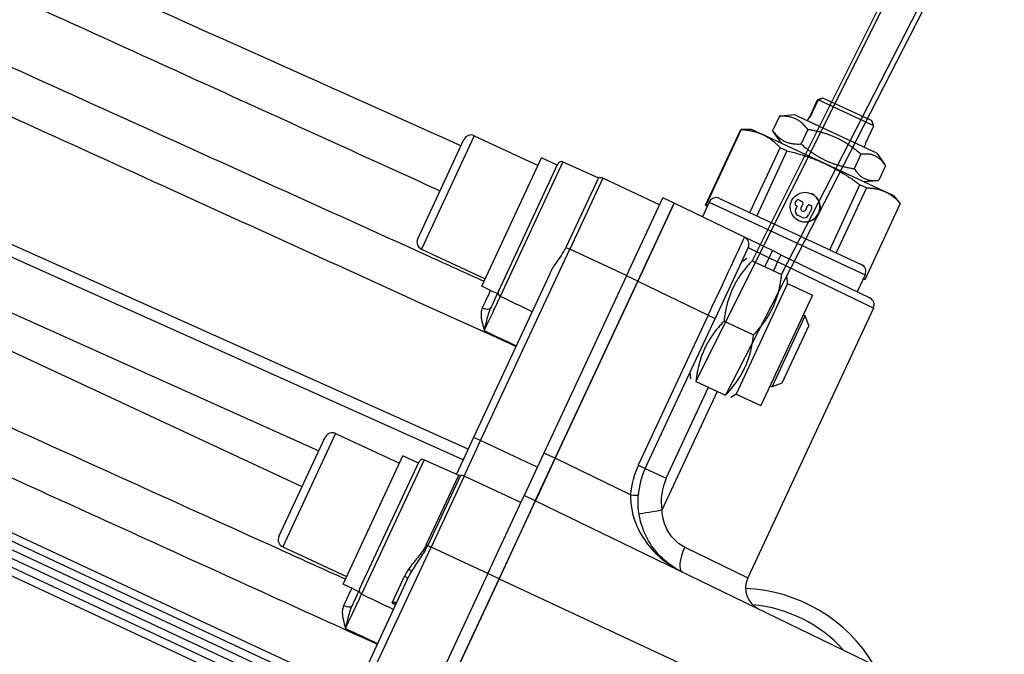
# Model space of a CAD drawing. Units: millimetres. Extents: x 283 to 3800, y 35 to 4953.
# Drawn here: x 1056 to 1182, y 2224 to 2305 of the extents above; entities that cross this region are included whole.
import ezdxf

# ---------------------------------------------------------------- set-up
doc = ezdxf.new("R2010")
doc.units = ezdxf.units.MM
doc.header["$LTSCALE"] = 18.181818
doc.layers.add('Symbols(Hillmar_metric)', color=7, linetype='Continuous', lineweight=18)
doc.layers.add('Visible Edges(Hillmar_metric)', color=7, linetype='Continuous', lineweight=25)
doc.layers.add('Visible Tangent Edges(Hillmar_Metric)', color=7, linetype='Continuous', lineweight=25, true_color=0xc0c0c0)
doc.styles.add('Hillmar_metric_Dimensions', font='arial.ttf')
doc.dimstyles.new('DEFAULT-ISO-Method 1b-Hillmar_metric$7', dxfattribs={"dimscale": 18.181818, "dimtxt": 2, "dimasz": 2.5, "dimexe": 1, "dimexo": 1, "dimgap": 0.25, "dimtad": 1, "dimtih": 1, "dimtoh": 1, "dimrnd": 1e-08, "dimdsep": 46, "dimtxsty": 'Hillmar_metric_Dimensions', "dimcen": 0.09, "dimdle": 8, "dimclrd": 7, "dimclre": 7, "dimclrt": 7, "dimazin": 2, "dimtfac": 0.75, "dimtmove": 0, "dimatfit": 3, "dimfxl": 1, "dimtolj": 1, "dimlwd": 15, "dimlwe": 9, "dimarcsym": 0})

msp = doc.modelspace()

# ---------------------------------------------------------------- linework, layer by layer
at = {"layer": 'Visible Edges(Hillmar_metric)'}
for p, q in [((1237.906, 2450.123), (1149.716, 2273.891)), ((1153.499, 2272.128), (1243.464, 2447.532)), ((1142.535, 2258.482), (1230.169, 2433.522)), ((1235.727, 2430.932), (1146.318, 2256.719)), ((1112.767, 2248.472), (975.328, 2310.06)), ((1157.041, 2292.223), (1158.097, 2294.489)), ((1158.152, 2294.463), (1157.096, 2292.197)), ((1165.269, 2291.147), (1158.152, 2294.463)), ((1158.771, 2294.727), (1158.825, 2294.701)), ((1158.825, 2294.701), (1165.018, 2291.815)), ((1153.202, 2292.372), (1152.344, 2290.532)), ((1155.158, 2292.547), (1153.385, 2292.391)), ((1165.672, 2287.647), (1155.158, 2292.547)), ((1156.789, 2291.786), (1157.001, 2292.241)), ((1157.001, 2292.241), (1157.096, 2292.197)), ((1143.769, 2281.004), (1148.285, 2290.695)), ((1148.325, 2290.677), (1143.809, 2280.986)), ((1148.325, 2290.677), (1148.285, 2290.695)), ((1149.661, 2290.695), (1148.285, 2290.695)), ((1151.064, 2290.042), (1149.661, 2290.695)), ((1153.468, 2288.921), (1152.447, 2290.379)), ((1156.837, 2290.678), (1155.979, 2288.838)), ((1164.213, 2288.881), (1165.269, 2291.147)), ((1106.955, 2276.719), (1112.869, 2289.409)), ((1114.198, 2289.893), (1122.356, 2286.091)), ((1159.089, 2286.302), (1151.064, 2290.042)), ((1149.45, 2280.067), (1153.311, 2288.353)), ((1154.181, 2287.947), (1150.32, 2279.661)), ((1154.181, 2287.947), (1153.311, 2288.353)), ((1164.041, 2288.407), (1164.253, 2288.862)), ((1164.213, 2288.881), (1164.253, 2288.862)), ((1115.153, 2270.637), (1122.799, 2287.043)), ((1124.793, 2286.113), (1122.799, 2287.043)), ((1163.634, 2287.51), (1162.776, 2285.67)), ((1165.672, 2287.647), (1166.693, 2286.189)), ((1117.275, 2269.982), (1124.876, 2286.292)), ((1125.533, 2286.537), (1130.061, 2284.522)), ((1166.75, 2282.731), (1159.089, 2286.302)), ((1166.797, 2286.036), (1165.939, 2284.196)), ((1130.061, 2284.522), (1125.908, 2275.609)), ((1137.884, 2281.06), (1130.633, 2284.44)), ((1163.982, 2284.021), (1165.756, 2284.177)), ((1159.643, 2275.316), (1163.505, 2283.602)), ((1164.336, 2283.215), (1160.474, 2274.929)), ((1164.336, 2283.215), (1163.505, 2283.602)), ((1133.654, 2271.984), (1138.3, 2281.953)), ((1139.739, 2281.283), (1138.3, 2281.953)), ((1145.554, 2281.882), (1163.682, 2273.434)), ((1155.364, 2281.557), (1155.236, 2281.282)), ((1155.245, 2281.278), (1155.373, 2281.553)), ((1155.711, 2281.676), (1155.701, 2281.68)), ((1155.711, 2281.676), (1156.093, 2281.498)), ((1167.789, 2282.247), (1166.75, 2282.731)), ((1167.789, 2282.247), (1168.674, 2281.193)), ((1139.739, 2281.283), (1135.093, 2271.313)), ((1135.095, 2271.312), (1139.741, 2281.282)), ((1148.756, 2276.916), (1139.741, 2281.282)), ((1144.225, 2281.398), (1143.355, 2279.532)), ((1143.809, 2280.986), (1143.769, 2281.004)), ((1143.809, 2280.986), (1143.993, 2280.9)), ((1155.463, 2280.896), (1155.291, 2280.526)), ((1155.3, 2280.522), (1155.473, 2280.891)), ((1155.359, 2280.944), (1155.368, 2280.94)), ((1155.473, 2280.891), (1155.368, 2280.94)), ((1156.215, 2281.16), (1155.971, 2280.637)), ((1156.094, 2280.299), (1156.203, 2280.248)), ((1156.775, 2280.899), (1156.531, 2280.375)), ((1156.541, 2280.371), (1156.785, 2280.895)), ((1157.354, 2280.63), (1156.946, 2279.755)), ((1157.122, 2281.018), (1157.113, 2281.022)), ((1157.122, 2281.018), (1157.231, 2280.967)), ((1164.157, 2271.502), (1168.674, 2281.193)), ((1164.158, 2271.502), (1168.674, 2281.193)), ((1168.674, 2281.193), (1168.674, 2281.193)), ((1155.599, 2279.681), (1155.608, 2279.677)), ((1156.101, 2279.447), (1155.608, 2279.677)), ((1097.561, 2218.211), (971.675, 2276.88)), ((1152.31, 2275.196), (1148.756, 2276.916)), ((1107.439, 2275.39), (1115.597, 2271.588)), ((1137.211, 2275.858), (1137.213, 2275.857)), ((1149.227, 2275.594), (1145.003, 2266.531)), ((970.408, 2274.16), (1096.294, 2215.492)), ((1148.366, 2273.748), (1149.028, 2274.212)), ((1153.407, 2274.664), (1152.31, 2275.196)), ((1153.407, 2274.664), (1164.769, 2269.163)), ((1149.716, 2273.891), (1153.499, 2272.128)), ((1123.837, 2272.225), (1114.097, 2251.325)), ((1133.654, 2271.984), (1123.093, 2249.322)), ((1154.258, 2271.002), (1154.187, 2271.807)), ((1164.166, 2272.105), (1163.158, 2269.943)), ((1163.934, 2271.607), (1164.157, 2271.502)), ((1164.158, 2271.502), (1164.157, 2271.502)), ((1116.457, 2270.029), (1115.153, 2270.637)), ((1124.532, 2248.652), (1135.093, 2271.313)), ((1135.095, 2271.312), (1124.534, 2248.651)), ((1154.258, 2271.002), (1147.668, 2256.862)), ((1154.258, 2271.002), (1157.43, 2269.524)), ((1157.43, 2269.524), (1150.841, 2255.384)), ((1165.239, 2267.84), (1149.163, 2233.344)), ((1132.987, 2266.794), (1132.989, 2266.793)), ((1136.063, 2247.349), (1145.003, 2266.531)), ((1152.286, 2257.799), (1156.51, 2266.863)), ((1156.248, 2266.986), (1156.51, 2266.863)), ((1156.956, 2265.641), (1156.51, 2266.863)), ((1146.126, 2266.187), (1149.909, 2264.424)), ((1156.956, 2265.641), (1153.509, 2258.245)), ((1141.777, 2259.608), (1141.847, 2258.803)), ((1142.535, 2258.482), (1146.318, 2256.719)), ((1152.023, 2257.922), (1152.286, 2257.799)), ((1153.509, 2258.245), (1152.286, 2257.799)), ((1147.668, 2256.862), (1147.006, 2256.399)), ((1147.668, 2256.862), (1150.841, 2255.384)), ((1089.214, 2238.65), (1095.127, 2251.34)), ((1096.456, 2251.824), (1104.614, 2248.022)), ((1114.097, 2251.325), (1111.911, 2246.635)), ((1097.412, 2232.568), (1105.057, 2248.974)), ((1107.051, 2248.044), (1105.057, 2248.974)), ((1123.093, 2249.322), (1120.559, 2243.885)), ((1099.533, 2231.913), (1107.135, 2248.223)), ((1107.791, 2248.468), (1112.201, 2246.506)), ((1121.997, 2243.214), (1124.532, 2248.652)), ((1124.534, 2248.651), (1122, 2243.213)), ((1120.142, 2242.992), (1112.891, 2246.371)), ((1115.918, 2233.928), (1120.559, 2243.885)), ((1121.997, 2243.214), (1117.357, 2233.257)), ((1117.359, 2233.256), (1122, 2243.213)), ((1122, 2243.213), (1192.217, 2209.212)), ((1119.469, 2237.789), (1119.471, 2237.788)), ((1089.697, 2237.321), (1097.855, 2233.52)), ((1115.918, 2233.928), (1045.796, 2083.465)), ((1047.235, 2082.795), (1117.357, 2233.257)), ((1117.359, 2233.256), (1047.237, 2082.794)), ((1098.715, 2231.961), (1097.412, 2232.568)), ((1105.63, 2233.158), (1098.89, 2218.695)), ((1115.245, 2228.725), (1115.247, 2228.724))]:
    msp.add_line(p, q, dxfattribs=at)
for centre, radius, start, end in [((1113.776, 2288.986), 1, 65.01236, 155.01236), ((1125.33, 2286.08), 0.5, 66.01236, 155.01236), ((1130.21, 2283.533), 1, 65.01236, 98.57792), ((1145.132, 2280.976), 1, 65.01236, 155.01236), ((1107.862, 2276.297), 1, 155.01236, 245.01236), ((1148.32, 2276.016), 1, 335.01236, 64.16236), ((1163.26, 2272.528), 1, 335.01236, 65.01236), ((1164.333, 2268.263), 1, 335.01236, 64.16236), ((1096.034, 2250.917), 1, 65.01236, 155.01236), ((1107.588, 2248.012), 0.5, 66.01236, 155.01236), ((1112.404, 2246.963), 0.5, 246.01236, 272.48028), ((1112.469, 2245.465), 1, 65.01236, 92.48028), ((1145.127, 2243.125), 10, 155.01236, 175.49466), ((1090.12, 2238.228), 1, 155.01236, 245.01236), ((1151.882, 2232.076), 3, 155.01236, 244.16236), ((1148.118, 2211.999), 20, 30.83386, 87.80837), ((1148.118, 2211.999), 18, 42.34469, 84.65332)]:
    msp.add_arc(centre, radius, start, end, dxfattribs=at)
msp.add_ellipse((1156.502, 2280.752), major_axis=(0.805, 1.727), ratio=0.9991953, dxfattribs=at)
for centre, major_axis, ratio, start_param, end_param in [((1155.594, 2281.45), (0.107, 0.23), 0.9991953, 0, 1.5707963), ((1155.603, 2281.445), (0.107, 0.23), 0.9991953, 0, 1.5707963), ((1156.484, 2280.76), (-0.805, -1.727), 0.9991953, 0.0053523, 3.1362403), ((1155.466, 2281.175), (-0.107, -0.23), 0.9991953, 4.712389, 6.2831853), ((1155.475, 2281.17), (-0.107, -0.23), 0.9991953, 4.712389, 6.2831853), ((1155.867, 2280.258), (-0.269, -0.577), 0.9991953, 4.712389, 6.2831853), ((1155.877, 2280.253), (-0.269, -0.577), 0.9991953, 4.712389, 6.2831853), ((1156.201, 2280.529), (-0.107, -0.23), 0.9991953, 4.712389, 6.2831853), ((1155.985, 2281.267), (0.107, 0.23), 0.9991953, 4.712389, 6.2831853), ((1156.301, 2280.483), (-0.107, -0.23), 0.9991953, 0, 1.5707963), ((1156.311, 2280.478), (-0.107, -0.23), 0.9991953, 0, 1.5707963), ((1157.005, 2280.792), (0.107, 0.23), 0.9991953, 0, 1.5707963), ((1157.015, 2280.788), (0.107, 0.23), 0.9991953, 0, 1.5707963), ((1157.124, 2280.737), (0.107, 0.23), 0.9991953, 4.712389, 6.2831853), ((1156.37, 2280.023), (-0.269, -0.577), 0.9991953, 0, 1.5707963), ((1120.28, 2278.232), (14.208, -6.622), 0.5773503, 4.712389, 4.7610269), ((1102.538, 2240.163), (14.208, -6.622), 0.5773503, 4.712389, 4.7610269)]:
    msp.add_ellipse(centre, major_axis=major_axis, ratio=ratio, start_param=start_param, end_param=end_param, dxfattribs=at)
for points, knots in [([(1112.488, 2288.59), (1102.354, 2293.131), (1092.22, 2297.672), (1082.086, 2302.213), (1075.291, 2305.258), (1068.495, 2308.303), (1061.7, 2311.348), (1058.302, 2312.871), (1054.904, 2314.393), (1051.507, 2315.916), (1046.07, 2318.352), (1040.634, 2320.788), (1035.197, 2323.224), (1026.499, 2327.122), (1017.801, 2331.02), (1009.103, 2334.917), (1003.862, 2337.266), (998.621, 2339.614), (993.38, 2341.963)], [3.3707345, 3.3707345, 3.3707345, 3.3707345, 6.7025039, 6.7025039, 6.7025039, 8.9366718, 8.9366718, 8.9366718, 10.0537558, 10.0537558, 10.0537558, 11.8410901, 11.8410901, 11.8410901, 14.7008251, 14.7008251, 14.7008251, 16.4239053, 16.4239053, 16.4239053, 16.4239053]), ([(1123.837, 2272.225), (1124.047, 2272.684), (1124.342, 2273.138), (1125.097, 2274.253), (1125.584, 2274.914), (1125.908, 2275.609)], [-0.39198517, -0.39198517, -0.39198517, -0.39198517, -0.23002494, -0.23002494, 0, 0, 0, 0]), ([(1117.275, 2269.982), (1117.227, 2269.877), (1117.164, 2269.743), (1116.967, 2269.32), (1116.814, 2268.992), (1116.526, 2268.374), (1116.408, 2268.121), (1116.283, 2267.853)], [0, 0, 0, 0, 0.10641536, 0.10641536, 0.27667993, 0.27667993, 0.37966452, 0.37966452, 0.37966452, 0.37966452]), ([(1140.769, 2234.124), (1139.961, 2234.516), (1139.197, 2235.02), (1137.816, 2236.24), (1137.198, 2236.954), (1136.674, 2237.782), (1136.151, 2238.61), (1135.728, 2239.545), (1135.356, 2240.961), (1135.278, 2241.35), (1135.125, 2242.445), (1135.101, 2243.185), (1135.158, 2243.91)], [-0.0017366, -0.0017366, -0.0017366, -0.0017366, 0.3747164, 0.3747164, 0.7511695, 0.7511695, 0.7511695, 1.1276225, 1.1276225, 1.2639989, 1.2639989, 1.5040755, 1.5040755, 1.5040755, 1.5040755]), ([(1099.533, 2231.913), (1099.436, 2231.705), (1099.28, 2231.37), (1098.96, 2230.683), (1098.819, 2230.379), (1098.664, 2230.048), (1098.624, 2229.962), (1098.583, 2229.874), (1098.541, 2229.784)], [0, 0, 0, 0, 0.21282522, 0.21282522, 0.34526187, 0.34526187, 0.34526187, 0.37966452, 0.37966452, 0.37966452, 0.37966452]), ([(1104.168, 2230.022), (1104.173, 2230.031), (1104.175, 2230.037), (1104.176, 2230.042), (1104.176, 2230.043), (1104.176, 2230.043)], [0, 0, 0, 0, 0.012222138, 0.012222138, 0.018409862, 0.018409862, 0.018409862, 0.018409862])]:
    msp.add_open_spline(points, degree=3, knots=knots, dxfattribs=at)
for points, weights in [([(1158.097, 2294.489), (1158.457, 2294.616), (1158.771, 2294.727)], [1, 1.00232333541, 1]), ([(1158.825, 2294.701), (1158.511, 2294.591), (1158.152, 2294.463)], [1, 1.00232333542, 1]), ([(1153.202, 2292.372), (1153.295, 2292.383), (1153.385, 2292.391)], [1, 1.0061743461, 1.01185583612]), ([(1156.837, 2290.678), (1155.477, 2292.507), (1153.202, 2292.372)], [1, 1.15470053838, 1]), ([(1165.269, 2291.147), (1165.135, 2291.504), (1165.018, 2291.815)], [1, 1.00232333542, 1]), ([(1148.325, 2290.677), (1149.89, 2290.589), (1151.064, 2290.042)], [1.02472532864, 1.0433682134, 1]), ([(1152.447, 2290.379), (1152.395, 2290.453), (1152.344, 2290.532)], [1.01185583612, 1.0061743461, 1]), ([(1152.344, 2290.532), (1153.704, 2288.703), (1155.979, 2288.838)], [1, 1.15470053838, 1]), ([(1163.634, 2287.51), (1160.693, 2290.076), (1156.837, 2290.678)], [1, 1.15470053838, 1]), ([(1151.064, 2290.042), (1152.237, 2289.495), (1153.311, 2288.353)], [1, 1.0433682134, 1.02472532864]), ([(1154.181, 2287.947), (1156.895, 2287.324), (1159.089, 2286.302)], [1.02472532864, 1.0433682134, 1]), ([(1155.979, 2288.838), (1158.92, 2286.272), (1162.776, 2285.67)], [1, 1.15470053838, 1]), ([(1166.797, 2286.036), (1165.673, 2287.755), (1163.634, 2287.51)], [1, 1.15470053838, 1]), ([(1159.089, 2286.302), (1161.283, 2285.279), (1163.505, 2283.602)], [1, 1.0433682134, 1.02472532864]), ([(1162.776, 2285.67), (1163.9, 2283.951), (1165.939, 2284.196)], [1, 1.15470053838, 1]), ([(1164.336, 2283.215), (1165.73, 2283.207), (1166.75, 2282.731)], [1.02472532864, 1.0433682134, 1]), ([(1166.75, 2282.731), (1167.771, 2282.255), (1168.674, 2281.193)], [1, 1.0433682134, 1.02472532864]), ([(1149.716, 2273.891), (1146.637, 2270.637), (1146.126, 2266.187)], [1, 1.15470053838, 1]), ([(1149.909, 2264.424), (1152.988, 2267.677), (1153.499, 2272.128)], [1, 1.15470053838, 1]), ([(1146.126, 2266.187), (1143.047, 2262.933), (1142.535, 2258.482)], [1, 1.15470053838, 1]), ([(1146.318, 2256.719), (1149.397, 2259.973), (1149.909, 2264.424)], [1, 1.15470053838, 1])]:
    msp.add_rational_spline(points, weights, degree=2, dxfattribs=at)
at = {"layer": 'Visible Tangent Edges(Hillmar_Metric)'}
for p, q in [((1113.401, 2249.831), (976.142, 2311.338)), ((972.582, 2304.169), (1094.324, 2249.615)), ((1092.17, 2244.995), (970.99, 2301.471)), ((1114.198, 2289.893), (1107.439, 2275.39)), ((1125.533, 2286.537), (1117.521, 2269.346)), ((1130.633, 2284.44), (1126.409, 2275.376)), ((1098.89, 2218.695), (963.578, 2281.756)), ((1155.364, 2281.557), (1155.373, 2281.553)), ((1144.225, 2281.398), (1164.166, 2272.105)), ((1155.245, 2281.278), (1155.236, 2281.282)), ((1155.3, 2280.522), (1155.291, 2280.526)), ((1156.541, 2280.371), (1156.531, 2280.375)), ((1156.775, 2280.899), (1156.785, 2280.895)), ((961.466, 2277.224), (1096.778, 2214.163)), ((1098.951, 2216.46), (971.252, 2275.973)), ((1115.003, 2250.903), (1126.409, 2275.376)), ((1125.908, 2275.609), (1126.409, 2275.376)), ((1133.66, 2271.996), (1126.409, 2275.376)), ((1149.227, 2275.594), (1151.886, 2274.29)), ((1098.529, 2215.553), (970.83, 2275.067)), ((1151.346, 2273.132), (1151.886, 2274.29)), ((1151.886, 2274.29), (1152.983, 2273.759)), ((1152.983, 2273.759), (1152.451, 2272.617)), ((1165.239, 2267.84), (1152.983, 2273.759)), ((1135.093, 2271.313), (1133.654, 2271.984)), ((1135.095, 2271.312), (1144.11, 2266.947)), ((1144.11, 2266.947), (1135.17, 2247.765)), ((1144.11, 2266.947), (1145.003, 2266.531)), ((1138.747, 2246.098), (1144.164, 2257.723)), ((1145.27, 2257.208), (1138.185, 2242.004)), ((1096.456, 2251.824), (1089.697, 2237.321)), ((1115.003, 2250.903), (1114.097, 2251.325)), ((1112.891, 2246.371), (1115.003, 2250.903)), ((1122.254, 2247.524), (1115.003, 2250.903)), ((1124.532, 2248.652), (1123.093, 2249.322)), ((1107.791, 2248.468), (1099.779, 2231.277)), ((1134.175, 2243.982), (1124.534, 2248.651)), ((1135.17, 2247.765), (1136.063, 2247.349)), ((1108.048, 2237.596), (1112.201, 2246.506)), ((1112.425, 2246.464), (1108.249, 2237.502)), ((1112.891, 2246.371), (1108.667, 2237.307)), ((1136.063, 2247.349), (1138.747, 2246.098)), ((1121.997, 2243.214), (1120.559, 2243.885)), ((1108.249, 2237.502), (1108.048, 2237.596)), ((1108.249, 2237.502), (1108.667, 2237.307)), ((1098.951, 2216.46), (1108.667, 2237.307)), ((1115.918, 2233.928), (1108.667, 2237.307)), ((1141.121, 2237.269), (1149.163, 2233.344)), ((1117.357, 2233.257), (1115.918, 2233.928)), ((1103.688, 2230.154), (1105.288, 2233.587)), ((1117.359, 2233.256), (1188.065, 2200.304))]:
    msp.add_line(p, q, dxfattribs=at)
for centre, radius, end in [((1145.141, 2243.118), 11, 175.49466), ((1145.092, 2243.141), 7, 189.34799)]:
    msp.add_arc(centre, radius, 155.01236, end, dxfattribs=at)
for centre, major_axis, ratio, start_param, end_param in [((1144.096, 2266.951), (-4.661, -9.965), 0.0013482, 1.5709982, 3.1415746), ((1151.874, 2274.296), (0.436, 0.9), 0.0130882, 4.7125832, 6.2831853), ((1152.972, 2273.764), (0.436, 0.9), 0.0130882, 4.7125832, 6.2831853), ((1117.728, 2269.771), (-0.453, 0.211), 0.9459783, 0, 1.5533431), ((1115.377, 2268.275), (0.906, -0.422), 0.4168198, 4.7297869, 6.2831853), ((1134.161, 2243.989), (0.997, -0.079), 0.0051914, 4.7262863, 6.2831853), ((1138.22, 2241.988), (-2.96, -0.487), 0.0073835, 4.7231979, 6.2831853), ((1142.076, 2236.824), (-1.307, -2.7), 0.3511501, 4.7175987, 6.2831853), ((1105.732, 2234.326), (0.414, -0.28), 0.3803144, 0.3965744, 1.6136507), ((1105.177, 2233.369), (0.453, -0.211), 0.4888574, 0, 1.553343), ((1099.987, 2231.702), (-0.453, 0.211), 0.9459783, 0, 1.553343), ((1097.635, 2230.207), (0.906, -0.422), 0.4168198, 4.7297869, 6.2831853)]:
    msp.add_ellipse(centre, major_axis=major_axis, ratio=ratio, start_param=start_param, end_param=end_param, dxfattribs=at)
for points, knots in [([(990.994, 2336.844), (996.224, 2334.471), (1001.453, 2332.098), (1006.683, 2329.724), (1015.361, 2325.785), (1024.04, 2321.844), (1032.717, 2317.903), (1038.141, 2315.439), (1043.564, 2312.975), (1048.988, 2310.511), (1052.377, 2308.971), (1055.767, 2307.43), (1059.156, 2305.89), (1065.935, 2302.809), (1072.713, 2299.727), (1079.491, 2296.644), (1089.599, 2292.047), (1099.706, 2287.448), (1109.812, 2282.848)], [-16.4239053, -16.4239053, -16.4239053, -16.4239053, -14.7008251, -14.7008251, -14.7008251, -11.8410901, -11.8410901, -11.8410901, -10.0537558, -10.0537558, -10.0537558, -8.9366718, -8.9366718, -8.9366718, -6.7025039, -6.7025039, -6.7025039, -3.3707345, -3.3707345, -3.3707345, -3.3707345]), ([(1115.444, 2271.261), (1113.097, 2272.323), (1110.751, 2273.386), (1097.496, 2279.386), (1086.589, 2284.326), (1068.867, 2292.355), (1062.051, 2295.443), (1051.827, 2300.076), (1048.419, 2301.621), (1039.558, 2305.637), (1034.106, 2308.109), (1019.93, 2314.537), (1011.206, 2318.493), (997.162, 2324.863), (991.841, 2327.277), (986.52, 2329.691)], [2.3703668, 2.3703668, 2.3703668, 2.3703668, 3.143264, 3.143264, 6.7355658, 6.7355658, 8.9807544, 8.9807544, 10.1033487, 10.1033487, 11.8994996, 11.8994996, 14.773341, 14.773341, 16.5263743, 16.5263743, 16.5263743, 16.5263743]), ([(984.136, 2324.576), (989.453, 2322.153), (994.77, 2319.731), (1008.804, 2313.339), (1017.521, 2309.369), (1031.687, 2302.919), (1037.135, 2300.438), (1045.989, 2296.408), (1049.395, 2294.858), (1059.611, 2290.208), (1066.422, 2287.109), (1084.131, 2279.051), (1095.03, 2274.094), (1110.459, 2267.078), (1114.989, 2265.018), (1119.519, 2262.959)], [-16.5263743, -16.5263743, -16.5263743, -16.5263743, -14.773341, -14.773341, -11.8994996, -11.8994996, -10.1033487, -10.1033487, -8.9807544, -8.9807544, -6.7355658, -6.7355658, -3.143264, -3.143264, -1.6502557, -1.6502557, -1.6502557, -1.6502557]), ([(1097.702, 2233.192), (1095.019, 2234.407), (1092.335, 2235.622), (1078.359, 2241.95), (1067.067, 2247.064), (1048.719, 2255.376), (1041.662, 2258.574), (1031.077, 2263.371), (1027.549, 2264.97), (1018.375, 2269.128), (1012.731, 2271.688), (998.054, 2278.342), (989.023, 2282.438), (975.403, 2288.617), (970.814, 2290.699), (966.225, 2292.781)], [2.3703668, 2.3703668, 2.3703668, 2.3703668, 3.254237, 3.254237, 6.973365, 6.973365, 9.2978201, 9.2978201, 10.4600476, 10.4600476, 12.3196116, 12.3196116, 15.294914, 15.294914, 16.8067639, 16.8067639, 16.8067639, 16.8067639]), ([(963.843, 2287.669), (968.429, 2285.58), (973.014, 2283.491), (986.624, 2277.291), (995.649, 2273.181), (1010.314, 2266.503), (1015.955, 2263.935), (1025.122, 2259.762), (1028.647, 2258.157), (1039.224, 2253.343), (1046.276, 2250.134), (1064.61, 2241.792), (1075.893, 2236.659), (1092.043, 2229.315), (1096.91, 2227.102), (1101.777, 2224.89)], [-16.8067639, -16.8067639, -16.8067639, -16.8067639, -15.294914, -15.294914, -12.3196116, -12.3196116, -10.4600476, -10.4600476, -9.2978201, -9.2978201, -6.973365, -6.973365, -3.254237, -3.254237, -1.6502557, -1.6502557, -1.6502557, -1.6502557]), ([(1116.256, 2270.123), (1116.204, 2270.011), (1116.149, 2269.893), (1115.846, 2269.242), (1115.545, 2268.595), (1115.216, 2267.89)], [0.15529568, 0.15529568, 0.15529568, 0.15529568, 0.22499015, 0.22499015, 0.5211456, 0.5211456, 0.5211456, 0.5211456]), ([(1115.477, 2264.957), (1115.815, 2265.685), (1116.16, 2266.427), (1116.633, 2267.445), (1116.794, 2267.791), (1117.1, 2268.446), (1117.239, 2268.744), (1117.419, 2269.128), (1117.476, 2269.251), (1117.521, 2269.346)], [-0.69052373, -0.69052373, -0.69052373, -0.69052373, -0.42561211, -0.42561211, -0.27667993, -0.27667993, -0.10641536, -0.10641536, 0, 0, 0, 0]), ([(1115.216, 2267.89), (1115.169, 2267.788), (1115.133, 2267.678), (1115.067, 2267.38), (1115.054, 2267.187), (1115.064, 2266.706), (1115.108, 2266.412), (1115.25, 2265.733), (1115.364, 2265.344), (1115.477, 2264.957)], [-0.34284366, -0.34284366, -0.34284366, -0.34284366, -0.29986114, -0.29986114, -0.23108912, -0.23108912, -0.13146554, -0.13146554, 0.00077605, 0.00077605, 0.00077605, 0.00077605]), ([(1115.477, 2264.957), (1115.581, 2265.392), (1115.686, 2265.827), (1115.863, 2266.536), (1115.938, 2266.827), (1116.066, 2267.268), (1116.118, 2267.436), (1116.209, 2267.684), (1116.245, 2267.772), (1116.283, 2267.853)], [-0.00077605, -0.00077605, -0.00077605, -0.00077605, 0.13146554, 0.13146554, 0.23108912, 0.23108912, 0.29986114, 0.29986114, 0.34284366, 0.34284366, 0.34284366, 0.34284366]), ([(1134.175, 2243.982), (1134.158, 2243.28), (1134.23, 2242.559), (1134.46, 2241.485), (1134.567, 2241.103), (1135.051, 2239.702), (1135.56, 2238.767), (1136.17, 2237.93), (1136.78, 2237.093), (1137.484, 2236.362), (1139.034, 2235.091), (1139.881, 2234.554), (1140.769, 2234.124)], [-1.5040755, -1.5040755, -1.5040755, -1.5040755, -1.2639989, -1.2639989, -1.1276225, -1.1276225, -0.7511695, -0.7511695, -0.7511695, -0.3747164, -0.3747164, 0.0017366, 0.0017366, 0.0017366, 0.0017366]), ([(1141.121, 2237.269), (1140.566, 2237.541), (1140.047, 2237.931), (1139.211, 2238.882), (1138.879, 2239.422), (1138.486, 2240.396), (1138.369, 2240.797), (1138.24, 2241.472), (1138.205, 2241.737), (1138.185, 2242.004)], [0, 0, 0, 0, 0.24117956, 0.24117956, 0.45858085, 0.45858085, 0.59445666, 0.59445666, 0.67937904, 0.67937904, 0.67937904, 0.67937904]), ([(1108.048, 2237.596), (1107.91, 2237.301), (1107.74, 2237.02), (1107.367, 2236.486), (1107.167, 2236.232), (1106.966, 2235.981), (1106.766, 2235.731), (1106.564, 2235.484), (1106.177, 2234.99), (1105.991, 2234.744), (1105.82, 2234.495)], [0, 0, 0, 0, 0.10262311, 0.10262311, 0.20524623, 0.20524623, 0.20524623, 0.30786934, 0.30786934, 0.41049246, 0.41049246, 0.41049246, 0.41049246]), ([(1106.155, 2234.129), (1106.317, 2234.398), (1106.49, 2234.667), (1106.847, 2235.209), (1107.032, 2235.481), (1107.216, 2235.757), (1107.4, 2236.033), (1107.585, 2236.312), (1107.938, 2236.892), (1108.104, 2237.192), (1108.249, 2237.502)], [-0.41049246, -0.41049246, -0.41049246, -0.41049246, -0.30786934, -0.30786934, -0.20524623, -0.20524623, -0.20524623, -0.10262311, -0.10262311, 0, 0, 0, 0]), ([(1105.82, 2234.495), (1105.718, 2234.346), (1105.621, 2234.196), (1105.442, 2233.894), (1105.36, 2233.741), (1105.288, 2233.587)], [-0.12288566, -0.12288566, -0.12288566, -0.12288566, -0.06144283, -0.06144283, 0, 0, 0, 0]), ([(1105.63, 2233.158), (1105.706, 2233.32), (1105.788, 2233.482), (1105.965, 2233.806), (1106.058, 2233.967), (1106.155, 2234.129)], [0, 0, 0, 0, 0.06144283, 0.06144283, 0.12288566, 0.12288566, 0.12288566, 0.12288566]), ([(1098.514, 2232.054), (1098.462, 2231.943), (1098.408, 2231.824), (1098.105, 2231.173), (1097.804, 2230.526), (1097.475, 2229.822)], [0.15529568, 0.15529568, 0.15529568, 0.15529568, 0.22499015, 0.22499015, 0.5211456, 0.5211456, 0.5211456, 0.5211456]), ([(1097.735, 2226.888), (1097.967, 2227.387), (1098.201, 2227.892), (1098.625, 2228.803), (1098.814, 2229.21), (1098.987, 2229.582), (1099.128, 2229.883), (1099.256, 2230.159), (1099.548, 2230.784), (1099.69, 2231.088), (1099.779, 2231.277)], [-0.69052373, -0.69052373, -0.69052373, -0.69052373, -0.5087477, -0.5087477, -0.34526187, -0.34526187, -0.34526187, -0.21282522, -0.21282522, 0, 0, 0, 0]), ([(1104.168, 2230.022), (1104.177, 2230.039), (1104.183, 2230.056), (1104.193, 2230.097), (1104.193, 2230.119), (1104.184, 2230.158), (1104.172, 2230.175), (1104.142, 2230.198), (1104.124, 2230.206), (1104.071, 2230.22), (1104.032, 2230.222), (1103.946, 2230.217), (1103.898, 2230.21), (1103.797, 2230.187), (1103.743, 2230.172), (1103.688, 2230.154)], [0, 0, 0, 0, 0.01355389, 0.01355389, 0.03524011, 0.03524011, 0.0596767, 0.0596767, 0.08108876, 0.08108876, 0.11504107, 0.11504107, 0.14936462, 0.14936462, 0.18425225, 0.18425225, 0.18425225, 0.18425225]), ([(1103.688, 2230.154), (1103.772, 2230.134), (1103.854, 2230.111), (1104.011, 2230.058), (1104.085, 2230.028), (1104.155, 2229.995), (1104.155, 2229.994), (1104.156, 2229.994)], [-0.184252245, -0.184252245, -0.184252245, -0.184252245, -0.149364619, -0.149364619, -0.115041073, -0.115041073, -0.114813013, -0.114813013, -0.114813013, -0.114813013]), ([(1097.475, 2229.822), (1097.427, 2229.719), (1097.391, 2229.609), (1097.326, 2229.312), (1097.312, 2229.119), (1097.322, 2228.637), (1097.366, 2228.343), (1097.509, 2227.664), (1097.622, 2227.276), (1097.735, 2226.888)], [-0.34284366, -0.34284366, -0.34284366, -0.34284366, -0.29986114, -0.29986114, -0.23108912, -0.23108912, -0.13146554, -0.13146554, 0.00077605, 0.00077605, 0.00077605, 0.00077605]), ([(1097.735, 2226.888), (1097.84, 2227.323), (1097.944, 2227.759), (1098.122, 2228.468), (1098.196, 2228.758), (1098.324, 2229.199), (1098.377, 2229.367), (1098.468, 2229.615), (1098.504, 2229.703), (1098.541, 2229.784)], [-0.00077605, -0.00077605, -0.00077605, -0.00077605, 0.13146554, 0.13146554, 0.23108912, 0.23108912, 0.29986114, 0.29986114, 0.34284366, 0.34284366, 0.34284366, 0.34284366])]:
    msp.add_open_spline(points, degree=3, knots=knots, dxfattribs=at)
for points in [[(1121.58, 2267.382), (1120.227, 2268.037), (1118.874, 2268.691), (1117.521, 2269.346)], [(1115.477, 2264.957), (1116.836, 2264.317), (1118.196, 2263.678), (1119.556, 2263.039)], [(1103.838, 2229.314), (1102.485, 2229.968), (1101.132, 2230.622), (1099.779, 2231.277)], [(1103.688, 2230.154), (1103.835, 2230.082), (1103.982, 2230.01), (1104.129, 2229.937)], [(1097.735, 2226.888), (1099.095, 2226.249), (1100.454, 2225.609), (1101.814, 2224.97)]]:
    msp.add_open_spline(points, degree=3, dxfattribs=at)

# ---------------------------------------------------------------- leaders
at = {"layer": 'Symbols(Hillmar_metric)', "color": 7, "linetype": 'Continuous', "lineweight": 18, "annotation_type": 0, "has_hookline": 1, "hookline_direction": 0, "text_width": 516.993}
for points in [[(799.838, 2227.087), (1432.803, 2515.778), (1478.258, 2515.778)], [(767.518, 2074.031), (1433.574, 2302.521), (1479.028, 2302.521)]]:
    msp.add_leader(points, dimstyle='DEFAULT-ISO-Method 1b-Hillmar_metric$7', override={"dimtad": 0}, dxfattribs=at)

doc.saveas('drawing.dxf')
